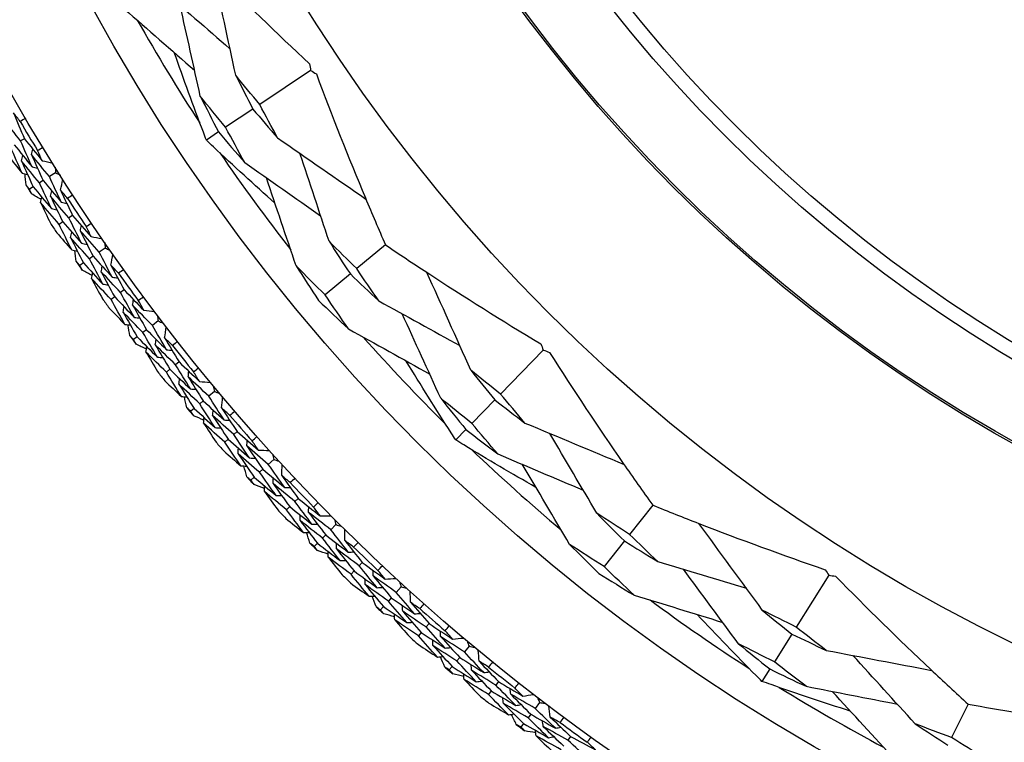
# Model space of a CAD drawing. Units: millimetres. Extents: x 32 to 1156, y 32 to 808.
# Drawn here: x 762 to 776, y 739 to 749 of the extents above; entities that cross this region are included whole.
import ezdxf

# ---------------------------------------------------------------- set-up
doc = ezdxf.new("R2010")
doc.units = ezdxf.units.MM
doc.header["$LTSCALE"] = 4
for name, color, linetype, lineweight, true_color in [('Dimension (ISO)', 7, 'Continuous', 18, 0x00003f), ('Visible (ISO)', 7, 'Continuous', 25, 0x00003f), ('Visible Narrow (ISO)', 7, 'Continuous', 25, 0x00003f)]:
    doc.layers.add(name, color=color, linetype=linetype, lineweight=lineweight, true_color=true_color)
doc.styles.add('Samuel Heath (ISO)', font='tahoma.ttf')
doc.dimstyles.new('Samuel Heath (ISO)', dxfattribs={"dimscale": 4, "dimtxt": 3, "dimasz": 2.5, "dimexe": 1, "dimexo": 1.5, "dimgap": 0.762, "dimtad": 0, "dimtih": 1, "dimtoh": 1, "dimrnd": 1e-08, "dimzin": 0, "dimdsep": 46, "dimtxsty": 'Samuel Heath (ISO)', "dimcen": 0.09, "dimdle": 10, "dimclrd": 256, "dimclre": 256, "dimclrt": 256, "dimazin": 0, "dimtfac": 1, "dimtmove": 0, "dimatfit": 3, "dimfxl": 0, "dimtolj": 1, "dimtzin": 0, "dimlwd": 15, "dimlwe": 15, "dimarcsym": 0})

# ---------------------------------------------------------------- blocks, each defined once
blk = doc.blocks.new('*D10')
at = {"layer": 'Defpoints', "color": 0, "transparency": 16777216}
for p in [(795.795, 788.258), (773.719, 736.405), (775.144, 735.798)]:
    blk.add_point(p, dxfattribs=at)
at = {"layer": 'Dimension (ISO)', "color": 176, "lineweight": 15, "true_color": 0x000080, "transparency": 16777216}
for p, q in [((793.303, 778.45), (779.061, 744.999)), ((763.908, 709.405), (775.144, 735.798)), ((753.908, 709.405), (763.908, 709.405))]:
    blk.add_line(p, q, dxfattribs=at)
at = {"layer": 'Dimension (ISO)', "color": 176, "true_color": 0x000080, "transparency": 16777216}
for points in [[(791.77, 779.103), (794.837, 777.798), (797.22, 787.651)], [(777.528, 745.652), (780.595, 744.346), (775.144, 735.798)]]:
    blk.add_solid(points, dxfattribs=at)
at = {"layer": 'Dimension (ISO)', "color": 176, "lineweight": 18, "true_color": 0x000080, "transparency": 16777216, "char_height": 12, "attachment_point": 2, "style": 'Samuel Heath (ISO)'}
for s, insert in [('\\A1; \\fTahoma|b0|i0;Ø56.36', (722.194, 726.129)), ('\\A1;[2 1/4]', (722.194, 706.357))]:
    blk.add_mtext(s, dxfattribs=dict(at, insert=insert))

msp = doc.modelspace()

# ---------------------------------------------------------------- linework, layer by layer
at = {"layer": 'Visible (ISO)'}
for p, q in [((765.969, 748.457), (765.266, 747.986)), ((765.171, 747.923), (764.794, 747.671)), ((762.013, 747.513), (761.96, 747.482)), ((764.697, 747.606), (764.528, 747.493)), ((762.442, 747.043), (762.357, 746.99)), ((762.133, 746.85), (762.081, 746.817)), ((762.271, 746.936), (762.219, 746.903)), ((762.679, 746.453), (762.627, 746.419)), ((762.543, 746.364), (762.492, 746.33)), ((763.128, 746.003), (763.046, 745.946)), ((767.003, 746.047), (766.607, 745.718)), ((762.963, 745.889), (762.912, 745.853)), ((762.829, 745.796), (762.778, 745.761)), ((766.518, 745.644), (766.171, 745.355)), ((763.26, 745.329), (763.21, 745.292)), ((763.392, 745.425), (763.342, 745.388)), ((763.861, 744.995), (763.781, 744.934)), ((763.571, 744.774), (763.522, 744.737)), ((763.701, 744.873), (763.651, 744.835)), ((769.185, 744.593), (768.594, 743.986)), ((764.15, 744.429), (764.102, 744.39)), ((764.023, 744.327), (763.975, 744.289)), ((764.638, 744.02), (764.561, 743.956)), ((764.483, 743.891), (764.436, 743.852)), ((768.515, 743.905), (768.198, 743.58)), ((764.358, 743.787), (764.311, 743.748)), ((764.953, 743.468), (764.906, 743.427)), ((768.116, 743.496), (767.975, 743.351)), ((764.83, 743.361), (764.783, 743.32)), ((765.458, 743.082), (765.384, 743.014)), ((765.309, 742.946), (765.264, 742.904)), ((765.189, 742.836), (765.144, 742.795)), ((765.797, 742.544), (765.752, 742.501)), ((770.697, 742.451), (770.378, 742.046)), ((765.679, 742.431), (765.635, 742.388)), ((766.319, 742.181), (766.248, 742.11)), ((766.177, 742.039), (766.133, 741.995)), ((766.062, 741.924), (766.018, 741.88)), ((770.306, 741.956), (770.027, 741.601)), ((766.682, 741.659), (766.639, 741.614)), ((766.57, 741.541), (766.527, 741.496)), ((773.133, 741.482), (772.681, 740.766)), ((767.22, 741.32), (767.152, 741.245)), ((767.084, 741.171), (767.043, 741.125)), ((766.975, 741.051), (766.933, 741.005)), ((767.606, 740.814), (767.565, 740.767)), ((767.499, 740.692), (767.458, 740.645)), ((772.621, 740.67), (772.379, 740.286)), ((768.159, 740.5), (768.094, 740.422)), ((768.03, 740.345), (767.99, 740.298)), ((767.925, 740.22), (767.886, 740.173)), ((772.316, 740.187), (772.208, 740.015)), ((768.567, 740.012), (768.528, 739.963)), ((768.465, 739.885), (768.427, 739.836)), ((769.133, 739.723), (769.072, 739.643)), ((775.057, 739.701), (774.829, 739.239)), ((769.011, 739.562), (768.974, 739.513)), ((768.913, 739.433), (768.875, 739.384)), ((769.563, 739.254), (769.526, 739.203))]:
    msp.add_line(p, q, dxfattribs=at)
for radius in [27.736, 26.177, 23.627, 21.179]:
    msp.add_circle((785.958, 761.82), radius, dxfattribs=at)
for radius, start, end in [(25.722, 209.5108, 213.2135), (27.823, 210.3765, 211.3378), (25.722, 214.3142, 218.0169), (28.209, 211.9952, 212.2905), (27.823, 212.948, 213.9092), (28.209, 213.2655, 213.5916), (28.209, 214.5666, 214.862), (27.823, 215.5194, 216.4806), (28.209, 215.8369, 216.1631), (28.209, 217.138, 217.4334), (25.722, 221.5108, 225.2135), (27.823, 218.0908, 219.052), (28.209, 218.4084, 218.7345), (28.209, 219.7095, 220.0048), (27.823, 220.6622, 221.6235), (28.209, 220.9798, 221.3059), (25.722, 226.3142, 230.0169), (28.209, 222.2809, 222.5762), (27.823, 223.2337, 224.1949), (28.209, 223.5512, 223.8774), (28.209, 224.8523, 225.1477), (27.823, 225.8051, 226.7663), (28.209, 226.1226, 226.4488), (25.722, 233.5108, 237.2135), (28.209, 227.4238, 227.7191), (27.823, 228.3765, 229.3378), (28.209, 228.6941, 229.0202), (28.209, 229.9952, 230.2905), (27.823, 230.948, 231.9092), (25.722, 238.3142, 242.0169), (28.209, 231.2655, 231.5916), (28.209, 232.5666, 232.862), (27.823, 233.5194, 234.4806)]:
    msp.add_arc((785.958, 761.82), radius, start, end, dxfattribs=at)
for points, knots in [([(764.138, 750.333), (764.296, 750.169), (764.456, 750.005), (765.053, 749.404), (765.499, 748.972), (765.954, 748.548)], [0.1292406, 0.1292406, 0.1292406, 0.1292406, 0.2003342, 0.2003342, 0.3923605, 0.3923605, 0.3923605, 0.3923605]), ([(764.528, 747.493), (764.514, 747.529), (764.5, 747.566), (764.348, 747.966), (764.214, 748.334), (764.084, 748.703)], [0.1947929, 0.1947929, 0.1947929, 0.1947929, 0.2066941, 0.2066941, 0.3265598, 0.3265598, 0.3265598, 0.3265598]), ([(766.048, 748.408), (766.264, 747.831), (766.489, 747.259), (766.817, 746.478), (766.909, 746.262), (767.003, 746.047)], [0, 0, 0, 0, 0.1899225, 0.1899225, 0.2628679, 0.2628679, 0.2628679, 0.2628679]), ([(765.476, 746.621), (765.189, 746.878), (764.905, 747.138), (764.592, 747.432), (764.56, 747.463), (764.528, 747.493)], [0.0798434, 0.0798434, 0.0798434, 0.0798434, 0.1979896, 0.1979896, 0.2115611, 0.2115611, 0.2115611, 0.2115611]), ([(767.003, 746.047), (767.192, 745.919), (767.382, 745.793), (768.091, 745.328), (768.617, 744.999), (769.151, 744.679)], [0.1292406, 0.1292406, 0.1292406, 0.1292406, 0.2003342, 0.2003342, 0.3923605, 0.3923605, 0.3923605, 0.3923605]), ([(769.271, 744.561), (769.603, 744.042), (769.942, 743.53), (770.425, 742.833), (770.56, 742.642), (770.697, 742.451)], [0, 0, 0, 0, 0.1899225, 0.1899225, 0.2628679, 0.2628679, 0.2628679, 0.2628679]), ([(767.975, 743.351), (767.954, 743.383), (767.933, 743.416), (767.7, 743.776), (767.493, 744.107), (767.29, 744.442)], [0.1947929, 0.1947929, 0.1947929, 0.1947929, 0.2066941, 0.2066941, 0.3265598, 0.3265598, 0.3265598, 0.3265598]), ([(769.084, 742.695), (768.749, 742.886), (768.417, 743.082), (768.05, 743.305), (768.013, 743.328), (767.975, 743.351)], [0.0798434, 0.0798434, 0.0798434, 0.0798434, 0.1979896, 0.1979896, 0.2115611, 0.2115611, 0.2115611, 0.2115611]), ([(770.697, 742.451), (770.908, 742.365), (771.121, 742.281), (771.91, 741.974), (772.493, 741.762), (773.082, 741.559)], [0.1292406, 0.1292406, 0.1292406, 0.1292406, 0.2003342, 0.2003342, 0.3923605, 0.3923605, 0.3923605, 0.3923605]), ([(773.224, 741.469), (773.656, 741.03), (774.095, 740.599), (774.712, 740.019), (774.884, 739.859), (775.057, 739.701)], [0, 0, 0, 0, 0.1899225, 0.1899225, 0.2628679, 0.2628679, 0.2628679, 0.2628679]), ([(772.208, 740.015), (772.181, 740.043), (772.153, 740.07), (771.851, 740.374), (771.579, 740.655), (771.311, 740.94)], [0.1947929, 0.1947929, 0.1947929, 0.1947929, 0.2066941, 0.2066941, 0.3265598, 0.3265598, 0.3265598, 0.3265598]), ([(773.429, 739.604), (773.062, 739.722), (772.696, 739.844), (772.291, 739.986), (772.25, 740.001), (772.208, 740.015)], [0.0798434, 0.0798434, 0.0798434, 0.0798434, 0.1979896, 0.1979896, 0.2115611, 0.2115611, 0.2115611, 0.2115611]), ([(775.057, 739.701), (775.282, 739.661), (775.507, 739.623), (776.343, 739.487), (776.958, 739.4), (777.576, 739.325)], [0.1292406, 0.1292406, 0.1292406, 0.1292406, 0.2003342, 0.2003342, 0.3923605, 0.3923605, 0.3923605, 0.3923605])]:
    msp.add_open_spline(points, degree=3, knots=knots, dxfattribs=at)
for points in [[(764.933, 748.392), (764.829, 748.875), (764.723, 749.361), (764.618, 749.842)], [(763.886, 749.594), (764.208, 749.316), (764.533, 749.035), (764.854, 748.757)], [(763.397, 749.303), (763.719, 749.022), (764.043, 748.739), (764.365, 748.458)], [(764.444, 748.1), (764.352, 748.517), (764.259, 748.936), (764.166, 749.352)], [(765.954, 748.548), (765.959, 748.517), (765.964, 748.487), (765.969, 748.457)], [(765.969, 748.457), (765.996, 748.441), (766.022, 748.424), (766.048, 748.408)], [(765.266, 747.986), (765.153, 748.12), (765.042, 748.256), (764.933, 748.392)], [(764.933, 748.392), (765.011, 748.235), (765.09, 748.079), (765.171, 747.923)], [(764.794, 747.671), (764.676, 747.813), (764.559, 747.956), (764.444, 748.1)], [(764.444, 748.1), (764.526, 747.935), (764.611, 747.77), (764.697, 747.606)], [(765.171, 747.923), (765.284, 747.789), (765.398, 747.656), (765.513, 747.524)], [(765.513, 747.524), (765.429, 747.677), (765.347, 747.831), (765.266, 747.986)], [(761.96, 747.482), (761.879, 747.584), (761.799, 747.687), (761.719, 747.791)], [(761.955, 747.75), (761.923, 747.791), (761.892, 747.831), (761.861, 747.872)], [(761.861, 747.872), (761.911, 747.752), (761.961, 747.633), (762.013, 747.513)], [(762.03, 747.794), (762.005, 747.779), (761.98, 747.765), (761.955, 747.75)], [(765.057, 747.183), (764.968, 747.345), (764.88, 747.508), (764.794, 747.671)], [(762.013, 747.513), (762.094, 747.411), (762.175, 747.31), (762.257, 747.209)], [(764.697, 747.606), (764.815, 747.464), (764.935, 747.323), (765.057, 747.183)], [(765.513, 747.524), (765.919, 747.243), (766.329, 746.959), (766.733, 746.679)], [(761.98, 747.037), (761.926, 747.157), (761.873, 747.277), (761.82, 747.398)], [(761.873, 747.43), (761.954, 747.327), (762.036, 747.225), (762.119, 747.123)], [(762.119, 747.123), (762.065, 747.242), (762.012, 747.362), (761.96, 747.482)], [(762.11, 747.293), (762.116, 747.318), (762.123, 747.343), (762.129, 747.368)], [(762.194, 747.35), (762.219, 747.365), (762.244, 747.38), (762.268, 747.395)], [(762.257, 747.209), (762.236, 747.256), (762.215, 747.303), (762.194, 747.35)], [(761.784, 747.283), (761.849, 747.2), (761.914, 747.118), (761.98, 747.037)], [(761.971, 747.209), (761.977, 747.234), (761.983, 747.259), (761.989, 747.283)], [(762.357, 746.99), (762.274, 747.09), (762.191, 747.191), (762.11, 747.293)], [(762.11, 747.293), (762.163, 747.174), (762.217, 747.055), (762.271, 746.936)], [(766.224, 746.097), (766.09, 746.501), (765.955, 746.908), (765.82, 747.311)], [(762.219, 746.903), (762.135, 747.005), (762.053, 747.106), (761.971, 747.209)], [(761.971, 747.209), (762.024, 747.089), (762.078, 746.969), (762.133, 746.85)], [(762.119, 747.123), (762.144, 747.117), (762.169, 747.112), (762.194, 747.106)], [(762.257, 747.209), (762.306, 747.198), (762.354, 747.187), (762.403, 747.176)], [(762.439, 747.119), (762.44, 747.094), (762.441, 747.069), (762.442, 747.043)], [(765.057, 747.183), (765.407, 746.939), (765.758, 746.693), (766.107, 746.448)], [(761.98, 747.037), (762.005, 747.031), (762.03, 747.026), (762.055, 747.02)], [(762.035, 746.874), (762.03, 746.925), (762.025, 746.976), (762.021, 747.028)], [(762.522, 746.636), (762.466, 746.754), (762.411, 746.872), (762.357, 746.99)], [(762.442, 747.043), (762.464, 747.032), (762.486, 747.02), (762.509, 747.008)], [(762.511, 746.805), (762.522, 746.854), (762.533, 746.902), (762.545, 746.951)], [(765.768, 745.756), (765.631, 746.161), (765.494, 746.569), (765.357, 746.973)], [(762.081, 746.817), (762.066, 746.836), (762.05, 746.855), (762.035, 746.874)], [(762.112, 746.75), (762.102, 746.773), (762.091, 746.795), (762.081, 746.817)], [(762.133, 746.85), (762.217, 746.748), (762.301, 746.647), (762.386, 746.547)], [(762.386, 746.547), (762.33, 746.666), (762.274, 746.784), (762.219, 746.903)], [(762.271, 746.936), (762.354, 746.836), (762.438, 746.736), (762.522, 746.636)], [(762.61, 746.687), (762.577, 746.727), (762.544, 746.766), (762.511, 746.805)], [(762.511, 746.805), (762.566, 746.687), (762.622, 746.57), (762.679, 746.453)], [(762.245, 746.671), (762.201, 746.697), (762.156, 746.724), (762.112, 746.75)], [(762.236, 746.631), (762.241, 746.656), (762.247, 746.681), (762.253, 746.706)], [(762.373, 746.718), (762.379, 746.743), (762.385, 746.768), (762.39, 746.793)], [(762.627, 746.419), (762.542, 746.518), (762.457, 746.618), (762.373, 746.718)], [(762.373, 746.718), (762.429, 746.599), (762.486, 746.481), (762.543, 746.364)], [(762.683, 746.735), (762.659, 746.719), (762.634, 746.703), (762.61, 746.687)], [(762.492, 746.33), (762.406, 746.429), (762.32, 746.53), (762.236, 746.631)], [(762.236, 746.631), (762.28, 746.536), (762.326, 746.441), (762.372, 746.347)], [(762.386, 746.547), (762.411, 746.542), (762.437, 746.537), (762.462, 746.532)], [(762.522, 746.636), (762.548, 746.631), (762.573, 746.626), (762.598, 746.621)], [(762.802, 746.068), (762.743, 746.185), (762.685, 746.302), (762.627, 746.419)], [(762.679, 746.453), (762.764, 746.355), (762.85, 746.257), (762.936, 746.16)], [(762.668, 745.976), (762.608, 746.094), (762.549, 746.211), (762.492, 746.33)], [(762.543, 746.364), (762.629, 746.265), (762.715, 746.166), (762.802, 746.068)], [(762.786, 746.238), (762.791, 746.263), (762.796, 746.288), (762.801, 746.313)], [(762.867, 746.298), (762.891, 746.314), (762.915, 746.331), (762.939, 746.347)], [(762.936, 746.16), (762.913, 746.206), (762.89, 746.252), (762.867, 746.298)], [(762.46, 746.213), (762.529, 746.133), (762.598, 746.055), (762.668, 745.976)], [(762.65, 746.147), (762.655, 746.172), (762.661, 746.198), (762.666, 746.223)], [(762.912, 745.853), (762.824, 745.951), (762.737, 746.049), (762.65, 746.147)], [(762.65, 746.147), (762.709, 746.03), (762.769, 745.913), (762.829, 745.796)], [(763.046, 745.946), (762.958, 746.043), (762.872, 746.14), (762.786, 746.238)], [(762.786, 746.238), (762.844, 746.121), (762.903, 746.005), (762.963, 745.889)], [(762.936, 746.16), (762.985, 746.152), (763.035, 746.143), (763.084, 746.134)], [(762.802, 746.068), (762.827, 746.064), (762.853, 746.059), (762.878, 746.055)], [(763.122, 746.079), (763.124, 746.054), (763.126, 746.028), (763.128, 746.003)], [(763.128, 746.003), (763.151, 745.992), (763.174, 745.982), (763.197, 745.971)], [(766.607, 745.718), (766.478, 745.843), (766.35, 745.969), (766.224, 746.097)], [(766.224, 746.097), (766.32, 745.945), (766.418, 745.794), (766.518, 745.644)], [(762.668, 745.976), (762.693, 745.971), (762.718, 745.967), (762.744, 745.962)], [(762.729, 745.815), (762.722, 745.866), (762.715, 745.918), (762.709, 745.969)], [(763.095, 745.505), (763.033, 745.621), (762.972, 745.737), (762.912, 745.853)], [(762.963, 745.889), (763.05, 745.792), (763.138, 745.696), (763.227, 745.6)], [(763.227, 745.6), (763.166, 745.715), (763.105, 745.83), (763.046, 745.946)], [(763.208, 745.768), (763.217, 745.817), (763.226, 745.867), (763.235, 745.916)], [(762.778, 745.761), (762.762, 745.779), (762.746, 745.797), (762.729, 745.815)], [(762.812, 745.696), (762.801, 745.717), (762.789, 745.739), (762.778, 745.761)], [(762.829, 745.796), (762.917, 745.698), (763.006, 745.601), (763.095, 745.505)], [(763.074, 745.675), (763.079, 745.7), (763.084, 745.725), (763.088, 745.751)], [(763.312, 745.655), (763.277, 745.693), (763.243, 745.73), (763.208, 745.768)], [(763.208, 745.768), (763.268, 745.653), (763.33, 745.539), (763.392, 745.425)], [(766.171, 745.355), (766.035, 745.487), (765.901, 745.621), (765.768, 745.756)], [(765.768, 745.756), (765.87, 745.596), (765.974, 745.437), (766.079, 745.279)], [(766.911, 745.272), (766.808, 745.42), (766.707, 745.568), (766.607, 745.718)], [(762.948, 745.622), (762.903, 745.647), (762.857, 745.671), (762.812, 745.696)], [(762.941, 745.582), (762.946, 745.607), (762.95, 745.632), (762.955, 745.657)], [(763.21, 745.292), (763.12, 745.388), (763.03, 745.485), (762.941, 745.582)], [(762.941, 745.582), (762.99, 745.489), (763.04, 745.396), (763.09, 745.304)], [(763.342, 745.388), (763.252, 745.483), (763.163, 745.579), (763.074, 745.675)], [(763.074, 745.675), (763.136, 745.559), (763.197, 745.444), (763.26, 745.329)], [(763.227, 745.6), (763.253, 745.596), (763.278, 745.592), (763.303, 745.588)], [(763.384, 745.706), (763.36, 745.689), (763.336, 745.672), (763.312, 745.655)], [(766.518, 745.644), (766.648, 745.518), (766.779, 745.394), (766.911, 745.272)], [(768.184, 744.314), (767.982, 744.765), (767.777, 745.218), (767.575, 745.667)], [(763.095, 745.505), (763.121, 745.501), (763.146, 745.497), (763.171, 745.493)], [(763.26, 745.329), (763.35, 745.234), (763.441, 745.139), (763.532, 745.045)], [(763.532, 745.045), (763.468, 745.159), (763.404, 745.273), (763.342, 745.388)], [(763.392, 745.425), (763.481, 745.33), (763.571, 745.236), (763.662, 745.143)], [(763.587, 745.278), (763.61, 745.295), (763.633, 745.312), (763.657, 745.33)], [(766.492, 744.886), (766.383, 745.041), (766.276, 745.198), (766.171, 745.355)], [(763.184, 745.174), (763.256, 745.098), (763.329, 745.022), (763.402, 744.947)], [(763.402, 744.947), (763.337, 745.062), (763.273, 745.177), (763.21, 745.292)], [(763.377, 745.117), (763.381, 745.143), (763.385, 745.168), (763.389, 745.193)], [(763.508, 745.214), (763.512, 745.239), (763.516, 745.264), (763.52, 745.29)], [(763.781, 744.934), (763.689, 745.027), (763.598, 745.12), (763.508, 745.214)], [(763.508, 745.214), (763.572, 745.1), (763.636, 744.986), (763.701, 744.873)], [(763.662, 745.143), (763.637, 745.188), (763.612, 745.233), (763.587, 745.278)], [(766.079, 745.279), (766.216, 745.146), (766.353, 745.015), (766.492, 744.886)], [(766.911, 745.272), (767.284, 745.067), (767.659, 744.86), (768.031, 744.655)], [(763.651, 744.835), (763.559, 744.929), (763.468, 745.023), (763.377, 745.117)], [(763.377, 745.117), (763.441, 745.003), (763.506, 744.888), (763.571, 744.774)], [(763.532, 745.045), (763.557, 745.042), (763.583, 745.038), (763.608, 745.035)], [(763.662, 745.143), (763.711, 745.137), (763.761, 745.13), (763.811, 745.124)], [(763.851, 745.07), (763.854, 745.045), (763.858, 745.02), (763.861, 744.995)], [(767.767, 743.927), (767.59, 744.316), (767.412, 744.706), (767.235, 745.094)], [(763.402, 744.947), (763.428, 744.944), (763.453, 744.94), (763.478, 744.937)], [(763.471, 744.789), (763.461, 744.84), (763.452, 744.891), (763.443, 744.942)], [(763.978, 744.597), (763.911, 744.709), (763.846, 744.821), (763.781, 744.934)], [(763.861, 744.995), (763.884, 744.985), (763.907, 744.975), (763.931, 744.966)], [(763.951, 744.764), (763.958, 744.813), (763.965, 744.863), (763.972, 744.912)], [(763.522, 744.737), (763.505, 744.754), (763.488, 744.772), (763.471, 744.789)], [(763.571, 744.774), (763.664, 744.681), (763.757, 744.588), (763.85, 744.496)], [(763.85, 744.496), (763.783, 744.609), (763.717, 744.722), (763.651, 744.835)], [(763.701, 744.873), (763.793, 744.78), (763.885, 744.688), (763.978, 744.597)], [(764.06, 744.655), (764.024, 744.691), (763.987, 744.727), (763.951, 744.764)], [(763.951, 744.764), (764.017, 744.652), (764.083, 744.54), (764.15, 744.429)], [(766.492, 744.886), (766.866, 744.678), (767.242, 744.469), (767.615, 744.261)], [(763.559, 744.673), (763.546, 744.695), (763.534, 744.716), (763.522, 744.737)], [(763.698, 744.606), (763.652, 744.629), (763.605, 744.651), (763.559, 744.673)], [(763.693, 744.565), (763.696, 744.591), (763.7, 744.616), (763.703, 744.642)], [(763.822, 744.664), (763.825, 744.69), (763.829, 744.715), (763.832, 744.741)], [(764.102, 744.39), (764.008, 744.481), (763.915, 744.572), (763.822, 744.664)], [(763.822, 744.664), (763.888, 744.552), (763.955, 744.439), (764.023, 744.327)], [(764.129, 744.709), (764.106, 744.691), (764.083, 744.673), (764.06, 744.655)], [(769.151, 744.679), (769.162, 744.65), (769.173, 744.621), (769.185, 744.593)], [(763.975, 744.289), (763.88, 744.38), (763.786, 744.472), (763.693, 744.565)], [(763.693, 744.565), (763.746, 744.475), (763.8, 744.385), (763.854, 744.295)], [(763.85, 744.496), (763.876, 744.493), (763.901, 744.49), (763.927, 744.487)], [(763.978, 744.597), (764.003, 744.594), (764.029, 744.591), (764.054, 744.588)], [(769.185, 744.593), (769.213, 744.583), (769.242, 744.572), (769.271, 744.561)], [(764.307, 744.056), (764.238, 744.167), (764.169, 744.278), (764.102, 744.39)], [(764.15, 744.429), (764.244, 744.338), (764.338, 744.249), (764.432, 744.16)], [(764.182, 743.952), (764.112, 744.064), (764.043, 744.176), (763.975, 744.289)], [(764.023, 744.327), (764.117, 744.236), (764.212, 744.146), (764.307, 744.056)], [(764.276, 744.223), (764.279, 744.249), (764.282, 744.274), (764.285, 744.3)], [(764.561, 743.956), (764.465, 744.044), (764.37, 744.133), (764.276, 744.223)], [(764.276, 744.223), (764.344, 744.112), (764.413, 744.002), (764.483, 743.891)], [(764.351, 744.291), (764.374, 744.309), (764.397, 744.327), (764.419, 744.346)], [(764.432, 744.16), (764.405, 744.203), (764.378, 744.247), (764.351, 744.291)], [(768.594, 743.986), (768.456, 744.094), (768.32, 744.203), (768.184, 744.314)], [(768.184, 744.314), (768.293, 744.176), (768.403, 744.04), (768.515, 743.905)], [(763.954, 744.169), (764.029, 744.096), (764.105, 744.024), (764.182, 743.952)], [(764.149, 744.121), (764.152, 744.147), (764.155, 744.172), (764.158, 744.198)], [(764.436, 743.852), (764.34, 743.941), (764.244, 744.031), (764.149, 744.121)], [(764.149, 744.121), (764.218, 744.009), (764.288, 743.898), (764.358, 743.787)], [(764.432, 744.16), (764.482, 744.155), (764.532, 744.151), (764.582, 744.147)], [(764.625, 744.095), (764.629, 744.07), (764.634, 744.045), (764.638, 744.02)], [(764.182, 743.952), (764.207, 743.95), (764.233, 743.948), (764.258, 743.945)], [(764.257, 743.797), (764.246, 743.848), (764.234, 743.898), (764.223, 743.948)], [(764.307, 744.056), (764.333, 744.054), (764.358, 744.051), (764.384, 744.049)], [(764.773, 743.628), (764.701, 743.737), (764.631, 743.846), (764.561, 743.956)], [(764.638, 744.02), (764.662, 744.012), (764.685, 744.003), (764.709, 743.994)], [(768.932, 743.585), (768.818, 743.718), (768.705, 743.852), (768.594, 743.986)], [(764.65, 743.521), (764.578, 743.631), (764.506, 743.741), (764.436, 743.852)], [(764.483, 743.891), (764.579, 743.803), (764.676, 743.715), (764.773, 743.628)], [(764.738, 743.793), (764.743, 743.843), (764.748, 743.893), (764.752, 743.943)], [(768.198, 743.58), (768.053, 743.694), (767.909, 743.81), (767.767, 743.927)], [(767.767, 743.927), (767.882, 743.782), (767.998, 743.639), (768.116, 743.496)], [(768.515, 743.905), (768.653, 743.797), (768.792, 743.69), (768.932, 743.585)], [(764.311, 743.748), (764.293, 743.764), (764.275, 743.781), (764.257, 743.797)], [(764.351, 743.686), (764.337, 743.706), (764.324, 743.727), (764.311, 743.748)], [(764.493, 743.625), (764.445, 743.645), (764.398, 743.665), (764.351, 743.686)], [(764.358, 743.787), (764.455, 743.698), (764.552, 743.609), (764.65, 743.521)], [(764.614, 743.689), (764.616, 743.714), (764.619, 743.74), (764.621, 743.765)], [(764.906, 743.427), (764.808, 743.513), (764.711, 743.601), (764.614, 743.689)], [(764.614, 743.689), (764.685, 743.579), (764.757, 743.469), (764.83, 743.361)], [(764.853, 743.69), (764.814, 743.725), (764.776, 743.759), (764.738, 743.793)], [(764.738, 743.793), (764.809, 743.684), (764.88, 743.576), (764.953, 743.468)], [(764.919, 743.747), (764.897, 743.728), (764.875, 743.709), (764.853, 743.69)], [(764.489, 743.584), (764.492, 743.609), (764.494, 743.635), (764.496, 743.66)], [(764.783, 743.32), (764.685, 743.407), (764.587, 743.495), (764.489, 743.584)], [(764.489, 743.584), (764.546, 743.496), (764.604, 743.408), (764.662, 743.321)], [(764.773, 743.628), (764.798, 743.626), (764.824, 743.625), (764.85, 743.623)], [(768.557, 743.158), (768.436, 743.297), (768.316, 743.438), (768.198, 743.58)], [(768.932, 743.585), (769.388, 743.395), (769.847, 743.203), (770.301, 743.012)], [(764.65, 743.521), (764.675, 743.52), (764.701, 743.518), (764.727, 743.516)], [(765.126, 743.102), (765.052, 743.21), (764.978, 743.318), (764.906, 743.427)], [(764.953, 743.468), (765.05, 743.382), (765.148, 743.296), (765.246, 743.212)], [(768.116, 743.496), (768.262, 743.382), (768.409, 743.269), (768.557, 743.158)], [(769.924, 742.338), (769.709, 742.705), (769.492, 743.075), (769.277, 743.442)], [(765.005, 742.993), (764.931, 743.102), (764.856, 743.21), (764.783, 743.32)], [(764.83, 743.361), (764.928, 743.274), (765.027, 743.188), (765.126, 743.102)], [(765.087, 743.268), (765.089, 743.294), (765.091, 743.319), (765.093, 743.345)], [(765.384, 743.014), (765.284, 743.098), (765.185, 743.183), (765.087, 743.268)], [(765.087, 743.268), (765.16, 743.16), (765.235, 743.053), (765.309, 742.946)], [(765.16, 743.339), (765.181, 743.358), (765.203, 743.378), (765.225, 743.397)], [(765.246, 743.212), (765.217, 743.254), (765.188, 743.296), (765.16, 743.339)], [(764.768, 743.2), (764.847, 743.13), (764.926, 743.062), (765.005, 742.993)], [(764.965, 743.16), (764.967, 743.186), (764.968, 743.212), (764.97, 743.237)], [(765.264, 742.904), (765.164, 742.989), (765.064, 743.074), (764.965, 743.16)], [(764.965, 743.16), (765.039, 743.052), (765.114, 742.944), (765.189, 742.836)], [(765.246, 743.212), (765.296, 743.21), (765.346, 743.208), (765.396, 743.206)], [(765.442, 743.156), (765.447, 743.131), (765.453, 743.106), (765.458, 743.082)], [(768.557, 743.158), (768.95, 742.991), (769.345, 742.824), (769.737, 742.657)], [(765.005, 742.993), (765.031, 742.992), (765.057, 742.991), (765.082, 742.99)], [(765.088, 742.842), (765.074, 742.892), (765.06, 742.941), (765.047, 742.991)], [(765.126, 743.102), (765.152, 743.101), (765.177, 743.1), (765.203, 743.099)], [(765.61, 742.696), (765.534, 742.801), (765.458, 742.907), (765.384, 743.014)], [(765.458, 743.082), (765.482, 743.074), (765.506, 743.067), (765.53, 743.059)], [(765.569, 742.86), (765.571, 742.909), (765.573, 742.959), (765.576, 743.009)], [(769.549, 741.909), (769.331, 742.277), (769.112, 742.647), (768.894, 743.015)], [(765.492, 742.584), (765.415, 742.69), (765.339, 742.797), (765.264, 742.904)], [(765.309, 742.946), (765.409, 742.862), (765.509, 742.778), (765.61, 742.696)], [(765.687, 742.762), (765.648, 742.794), (765.608, 742.827), (765.569, 742.86)], [(765.569, 742.86), (765.644, 742.754), (765.72, 742.649), (765.797, 742.544)], [(765.144, 742.795), (765.125, 742.81), (765.106, 742.826), (765.088, 742.842)], [(765.186, 742.735), (765.172, 742.755), (765.158, 742.775), (765.144, 742.795)], [(765.331, 742.68), (765.283, 742.698), (765.234, 742.716), (765.186, 742.735)], [(765.189, 742.836), (765.29, 742.751), (765.391, 742.667), (765.492, 742.584)], [(765.449, 742.749), (765.45, 742.775), (765.451, 742.801), (765.452, 742.826)], [(765.752, 742.501), (765.65, 742.583), (765.549, 742.666), (765.449, 742.749)], [(765.449, 742.749), (765.525, 742.643), (765.602, 742.537), (765.679, 742.431)], [(765.751, 742.821), (765.73, 742.801), (765.709, 742.781), (765.687, 742.762)], [(765.329, 742.639), (765.33, 742.665), (765.331, 742.69), (765.333, 742.716)], [(765.635, 742.388), (765.532, 742.471), (765.43, 742.555), (765.329, 742.639)], [(765.329, 742.639), (765.39, 742.554), (765.452, 742.469), (765.514, 742.384)], [(765.492, 742.584), (765.518, 742.583), (765.543, 742.583), (765.569, 742.582)], [(765.61, 742.696), (765.636, 742.695), (765.662, 742.695), (765.687, 742.694)], [(765.987, 742.187), (765.908, 742.291), (765.83, 742.396), (765.752, 742.501)], [(765.797, 742.544), (765.898, 742.462), (766, 742.381), (766.102, 742.301)], [(766.01, 742.424), (766.031, 742.445), (766.051, 742.465), (766.072, 742.485)], [(765.871, 742.072), (765.792, 742.177), (765.713, 742.283), (765.635, 742.388)], [(765.679, 742.431), (765.781, 742.349), (765.884, 742.267), (765.987, 742.187)], [(765.823, 742.237), (765.824, 742.263), (765.824, 742.289), (765.825, 742.314)], [(765.94, 742.35), (765.941, 742.376), (765.942, 742.402), (765.942, 742.427)], [(766.248, 742.11), (766.145, 742.189), (766.043, 742.269), (765.94, 742.35)], [(765.94, 742.35), (766.019, 742.246), (766.097, 742.142), (766.177, 742.039)], [(766.102, 742.301), (766.071, 742.342), (766.04, 742.383), (766.01, 742.424)], [(770.378, 742.046), (770.226, 742.142), (770.074, 742.239), (769.924, 742.338)], [(769.924, 742.338), (770.05, 742.209), (770.177, 742.082), (770.306, 741.956)], [(765.625, 742.268), (765.706, 742.202), (765.789, 742.137), (765.871, 742.072)], [(766.133, 741.995), (766.029, 742.075), (765.926, 742.156), (765.823, 742.237)], [(765.823, 742.237), (765.902, 742.132), (765.982, 742.028), (766.062, 741.924)], [(765.987, 742.187), (766.012, 742.187), (766.038, 742.187), (766.064, 742.187)], [(766.102, 742.301), (766.152, 742.302), (766.202, 742.302), (766.252, 742.302)], [(766.3, 742.254), (766.306, 742.23), (766.313, 742.205), (766.319, 742.181)], [(766.319, 742.181), (766.344, 742.174), (766.368, 742.168), (766.392, 742.161)], [(772.212, 741.001), (771.921, 741.4), (771.626, 741.801), (771.335, 742.197)], [(765.871, 742.072), (765.897, 742.072), (765.922, 742.072), (765.948, 742.072)], [(765.96, 741.925), (765.944, 741.974), (765.928, 742.023), (765.913, 742.072)], [(766.177, 742.039), (766.28, 741.959), (766.384, 741.88), (766.489, 741.802)], [(766.489, 741.802), (766.408, 741.904), (766.328, 742.007), (766.248, 742.11)], [(766.44, 741.964), (766.44, 742.014), (766.44, 742.064), (766.44, 742.114)], [(770.767, 741.673), (770.636, 741.796), (770.506, 741.921), (770.378, 742.046)], [(766.018, 741.88), (765.999, 741.895), (765.98, 741.91), (765.96, 741.925)], [(766.062, 741.924), (766.166, 741.843), (766.271, 741.764), (766.376, 741.685)], [(766.376, 741.685), (766.294, 741.788), (766.213, 741.891), (766.133, 741.995)], [(766.325, 741.848), (766.325, 741.874), (766.325, 741.9), (766.325, 741.925)], [(766.563, 741.871), (766.522, 741.902), (766.481, 741.933), (766.44, 741.964)], [(766.44, 741.964), (766.52, 741.862), (766.601, 741.76), (766.682, 741.659)], [(766.624, 741.934), (766.603, 741.913), (766.583, 741.892), (766.563, 741.871)], [(770.027, 741.601), (769.866, 741.702), (769.707, 741.805), (769.549, 741.909)], [(769.549, 741.909), (769.682, 741.774), (769.817, 741.64), (769.953, 741.507)], [(770.306, 741.956), (770.459, 741.86), (770.613, 741.766), (770.767, 741.673)], [(766.063, 741.822), (766.048, 741.841), (766.033, 741.861), (766.018, 741.88)], [(766.21, 741.774), (766.161, 741.79), (766.112, 741.806), (766.063, 741.822)], [(766.21, 741.733), (766.21, 741.758), (766.21, 741.784), (766.21, 741.81)], [(766.639, 741.614), (766.534, 741.691), (766.429, 741.769), (766.325, 741.848)], [(766.325, 741.848), (766.406, 741.745), (766.487, 741.643), (766.57, 741.541)], [(766.489, 741.802), (766.514, 741.803), (766.54, 741.803), (766.566, 741.804)], [(766.527, 741.496), (766.421, 741.574), (766.315, 741.653), (766.21, 741.733)], [(766.21, 741.733), (766.275, 741.65), (766.34, 741.568), (766.406, 741.486)], [(766.376, 741.685), (766.401, 741.685), (766.427, 741.686), (766.453, 741.687)], [(766.682, 741.659), (766.787, 741.582), (766.892, 741.506), (766.998, 741.43)], [(770.767, 741.673), (771.175, 741.55), (771.585, 741.426), (771.992, 741.302)], [(766.777, 741.191), (766.693, 741.292), (766.61, 741.394), (766.527, 741.496)], [(766.57, 741.541), (766.675, 741.463), (766.781, 741.386), (766.888, 741.31)], [(766.888, 741.31), (766.804, 741.411), (766.721, 741.512), (766.639, 741.614)], [(766.834, 741.472), (766.834, 741.498), (766.833, 741.523), (766.833, 741.549)], [(766.9, 741.549), (766.92, 741.57), (766.94, 741.591), (766.96, 741.613)], [(766.998, 741.43), (766.965, 741.47), (766.933, 741.509), (766.9, 741.549)], [(769.953, 741.507), (770.114, 741.406), (770.276, 741.306), (770.439, 741.209)], [(770.439, 741.209), (770.3, 741.338), (770.162, 741.469), (770.027, 741.601)], [(771.884, 740.536), (771.63, 740.879), (771.375, 741.224), (771.121, 741.566)], [(773.082, 741.559), (773.099, 741.533), (773.116, 741.508), (773.133, 741.482)], [(766.522, 741.375), (766.607, 741.313), (766.692, 741.252), (766.777, 741.191)], [(766.722, 741.354), (766.722, 741.379), (766.721, 741.405), (766.72, 741.431)], [(767.152, 741.245), (767.046, 741.32), (766.94, 741.396), (766.834, 741.472)], [(766.834, 741.472), (766.917, 741.371), (767, 741.271), (767.084, 741.171)], [(766.998, 741.43), (767.048, 741.433), (767.098, 741.435), (767.148, 741.437)], [(767.197, 741.392), (767.205, 741.368), (767.213, 741.344), (767.22, 741.32)], [(773.133, 741.482), (773.163, 741.478), (773.194, 741.474), (773.224, 741.469)], [(767.043, 741.125), (766.935, 741.201), (766.828, 741.277), (766.722, 741.354)], [(766.722, 741.354), (766.805, 741.252), (766.89, 741.151), (766.975, 741.051)], [(766.888, 741.31), (766.913, 741.312), (766.939, 741.313), (766.965, 741.314)], [(767.406, 740.949), (767.321, 741.047), (767.236, 741.146), (767.152, 741.245)], [(767.22, 741.32), (767.245, 741.314), (767.269, 741.309), (767.294, 741.303)], [(767.35, 741.108), (767.348, 741.158), (767.346, 741.208), (767.344, 741.258)], [(766.777, 741.191), (766.803, 741.192), (766.829, 741.193), (766.854, 741.194)], [(766.873, 741.048), (766.855, 741.096), (766.837, 741.144), (766.819, 741.193)], [(767.299, 740.827), (767.213, 740.926), (767.127, 741.025), (767.043, 741.125)], [(767.084, 741.171), (767.191, 741.096), (767.299, 741.022), (767.406, 740.949)], [(767.477, 741.021), (767.435, 741.05), (767.392, 741.079), (767.35, 741.108)], [(767.35, 741.108), (767.435, 741.01), (767.52, 740.912), (767.606, 740.814)], [(767.535, 741.086), (767.516, 741.065), (767.497, 741.043), (767.477, 741.021)], [(770.439, 741.209), (770.847, 741.083), (771.258, 740.956), (771.666, 740.831)], [(766.933, 741.005), (766.913, 741.019), (766.893, 741.033), (766.873, 741.048)], [(766.98, 740.949), (766.964, 740.968), (766.949, 740.987), (766.933, 741.005)], [(766.975, 741.051), (767.082, 740.975), (767.19, 740.901), (767.299, 740.827)], [(767.13, 740.908), (767.08, 740.922), (767.03, 740.936), (766.98, 740.949)], [(767.241, 740.988), (767.24, 741.013), (767.239, 741.039), (767.238, 741.065)], [(767.565, 740.767), (767.457, 740.84), (767.348, 740.913), (767.241, 740.988)], [(767.241, 740.988), (767.326, 740.888), (767.412, 740.79), (767.499, 740.692)], [(767.406, 740.949), (767.432, 740.951), (767.458, 740.952), (767.483, 740.954)], [(772.681, 740.766), (772.524, 740.843), (772.368, 740.921), (772.212, 741.001)], [(772.212, 741.001), (772.347, 740.889), (772.483, 740.779), (772.621, 740.67)], [(767.131, 740.867), (767.13, 740.893), (767.129, 740.918), (767.128, 740.944)], [(767.458, 740.645), (767.349, 740.718), (767.24, 740.792), (767.131, 740.867)], [(767.131, 740.867), (767.2, 740.788), (767.269, 740.708), (767.338, 740.63)], [(767.299, 740.827), (767.324, 740.828), (767.35, 740.83), (767.376, 740.832)], [(767.606, 740.814), (767.714, 740.742), (767.823, 740.671), (767.932, 740.6)], [(767.499, 740.692), (767.608, 740.619), (767.717, 740.547), (767.827, 740.475)], [(767.827, 740.475), (767.739, 740.572), (767.652, 740.67), (767.565, 740.767)], [(767.766, 740.634), (767.765, 740.66), (767.763, 740.686), (767.761, 740.711)], [(767.829, 740.714), (767.848, 740.736), (767.866, 740.759), (767.885, 740.781)], [(767.932, 740.6), (767.897, 740.638), (767.863, 740.676), (767.829, 740.714)], [(773.096, 740.444), (772.956, 740.55), (772.818, 740.657), (772.681, 740.766)], [(767.722, 740.351), (767.633, 740.448), (767.545, 740.546), (767.458, 740.645)], [(767.66, 740.511), (767.658, 740.537), (767.656, 740.563), (767.655, 740.588)], [(768.094, 740.422), (767.985, 740.492), (767.875, 740.563), (767.766, 740.634)], [(767.766, 740.634), (767.853, 740.537), (767.941, 740.441), (768.03, 740.345)], [(767.932, 740.6), (767.982, 740.605), (768.031, 740.609), (768.081, 740.614)], [(768.133, 740.571), (768.141, 740.547), (768.15, 740.523), (768.159, 740.5)], [(772.621, 740.67), (772.778, 740.593), (772.937, 740.518), (773.096, 740.444)], [(767.459, 740.524), (767.547, 740.466), (767.634, 740.408), (767.722, 740.351)], [(767.99, 740.298), (767.88, 740.368), (767.769, 740.439), (767.66, 740.511)], [(767.66, 740.511), (767.748, 740.414), (767.836, 740.317), (767.925, 740.22)], [(767.827, 740.475), (767.853, 740.478), (767.878, 740.48), (767.904, 740.483)], [(768.361, 740.137), (768.272, 740.232), (768.183, 740.327), (768.094, 740.422)], [(768.159, 740.5), (768.184, 740.495), (768.208, 740.491), (768.233, 740.487)], [(768.298, 740.294), (768.294, 740.344), (768.29, 740.394), (768.285, 740.444)], [(772.379, 740.286), (772.213, 740.368), (772.048, 740.451), (771.884, 740.536)], [(771.884, 740.536), (772.027, 740.418), (772.171, 740.302), (772.316, 740.187)], [(773.096, 740.444), (773.581, 740.353), (774.07, 740.26), (774.553, 740.168)], [(767.722, 740.351), (767.748, 740.353), (767.773, 740.356), (767.799, 740.358)], [(767.824, 740.212), (767.804, 740.26), (767.784, 740.307), (767.763, 740.355)], [(768.259, 740.011), (768.169, 740.106), (768.079, 740.201), (767.99, 740.298)], [(768.03, 740.345), (768.14, 740.275), (768.25, 740.206), (768.361, 740.137)], [(768.429, 740.213), (768.385, 740.24), (768.342, 740.267), (768.298, 740.294)], [(768.298, 740.294), (768.387, 740.199), (768.477, 740.105), (768.567, 740.012)], [(768.484, 740.281), (768.466, 740.258), (768.447, 740.236), (768.429, 740.213)], [(772.817, 739.948), (772.67, 740.059), (772.524, 740.172), (772.379, 740.286)], [(774.325, 739.43), (774.038, 739.745), (773.749, 740.061), (773.463, 740.375)], [(767.886, 740.173), (767.865, 740.186), (767.845, 740.199), (767.824, 740.212)], [(767.936, 740.119), (767.919, 740.137), (767.902, 740.155), (767.886, 740.173)], [(767.925, 740.22), (768.036, 740.149), (768.148, 740.08), (768.259, 740.011)], [(768.194, 740.169), (768.192, 740.194), (768.19, 740.22), (768.188, 740.246)], [(768.528, 739.963), (768.417, 740.031), (768.305, 740.1), (768.194, 740.169)], [(768.194, 740.169), (768.284, 740.073), (768.374, 739.979), (768.465, 739.885)], [(768.361, 740.137), (768.387, 740.14), (768.413, 740.143), (768.438, 740.146)], [(772.316, 740.187), (772.482, 740.105), (772.649, 740.025), (772.817, 739.948)], [(768.087, 740.085), (768.036, 740.096), (767.986, 740.107), (767.936, 740.119)], [(768.09, 740.043), (768.088, 740.069), (768.086, 740.095), (768.084, 740.12)], [(768.427, 739.836), (768.314, 739.904), (768.202, 739.974), (768.09, 740.043)], [(768.09, 740.043), (768.162, 739.967), (768.235, 739.891), (768.308, 739.816)], [(768.259, 740.011), (768.285, 740.013), (768.31, 740.016), (768.336, 740.019)], [(768.567, 740.012), (768.678, 739.945), (768.79, 739.878), (768.902, 739.813)], [(768.465, 739.885), (768.577, 739.817), (768.69, 739.75), (768.803, 739.684)], [(768.803, 739.684), (768.711, 739.776), (768.619, 739.87), (768.528, 739.963)], [(768.735, 739.839), (768.732, 739.865), (768.729, 739.891), (768.727, 739.916)], [(768.794, 739.922), (768.812, 739.945), (768.83, 739.968), (768.848, 739.991)], [(768.902, 739.813), (768.866, 739.849), (768.83, 739.885), (768.794, 739.922)], [(772.817, 739.948), (773.236, 739.866), (773.657, 739.785), (774.076, 739.703)], [(774.047, 738.933), (773.758, 739.248), (773.466, 739.564), (773.177, 739.878)], [(768.704, 739.554), (768.611, 739.648), (768.518, 739.742), (768.427, 739.836)], [(768.634, 739.712), (768.631, 739.737), (768.628, 739.763), (768.626, 739.788)], [(769.072, 739.643), (768.96, 739.707), (768.847, 739.773), (768.735, 739.839)], [(768.735, 739.839), (768.826, 739.747), (768.919, 739.654), (769.011, 739.562)], [(768.902, 739.813), (768.951, 739.82), (769.001, 739.826), (769.051, 739.833)], [(769.104, 739.792), (769.114, 739.769), (769.124, 739.746), (769.133, 739.723)], [(768.433, 739.715), (768.523, 739.661), (768.613, 739.608), (768.704, 739.554)], [(768.974, 739.513), (768.86, 739.579), (768.747, 739.645), (768.634, 739.712)], [(768.634, 739.712), (768.726, 739.618), (768.819, 739.525), (768.913, 739.433)], [(768.803, 739.684), (768.828, 739.687), (768.854, 739.691), (768.879, 739.694)], [(769.352, 739.37), (769.258, 739.46), (769.165, 739.551), (769.072, 739.643)], [(769.133, 739.723), (769.158, 739.719), (769.183, 739.716), (769.208, 739.713)], [(769.282, 739.523), (769.275, 739.573), (769.269, 739.623), (769.262, 739.672)], [(768.704, 739.554), (768.729, 739.558), (768.755, 739.561), (768.78, 739.565)], [(768.812, 739.42), (768.789, 739.467), (768.767, 739.513), (768.745, 739.56)], [(769.256, 739.238), (769.161, 739.329), (769.067, 739.421), (768.974, 739.513)], [(769.011, 739.562), (769.124, 739.497), (769.238, 739.433), (769.352, 739.37)], [(769.184, 739.394), (769.18, 739.419), (769.177, 739.445), (769.173, 739.47)], [(769.416, 739.448), (769.371, 739.473), (769.326, 739.498), (769.282, 739.523)], [(769.282, 739.523), (769.375, 739.433), (769.468, 739.343), (769.563, 739.254)], [(769.468, 739.519), (769.451, 739.495), (769.433, 739.472), (769.416, 739.448)], [(768.875, 739.384), (768.854, 739.396), (768.833, 739.408), (768.812, 739.42)], [(768.928, 739.332), (768.91, 739.349), (768.893, 739.367), (768.875, 739.384)], [(768.913, 739.433), (769.027, 739.367), (769.141, 739.302), (769.256, 739.238)], [(769.08, 739.305), (769.029, 739.314), (768.978, 739.323), (768.928, 739.332)], [(769.085, 739.264), (769.082, 739.289), (769.079, 739.315), (769.075, 739.34)], [(769.526, 739.203), (769.412, 739.266), (769.297, 739.329), (769.184, 739.394)], [(769.184, 739.394), (769.277, 739.302), (769.372, 739.212), (769.467, 739.122)], [(769.352, 739.37), (769.377, 739.374), (769.403, 739.378), (769.428, 739.382)], [(774.829, 739.239), (774.661, 739.301), (774.492, 739.364), (774.325, 739.43)], [(774.325, 739.43), (774.475, 739.33), (774.626, 739.232), (774.778, 739.135)], [(769.431, 739.072), (769.315, 739.135), (769.2, 739.199), (769.085, 739.264)], [(769.085, 739.264), (769.161, 739.191), (769.236, 739.118), (769.313, 739.046)], [(769.256, 739.238), (769.281, 739.243), (769.306, 739.247), (769.332, 739.251)], [(769.813, 738.936), (769.717, 739.025), (769.621, 739.114), (769.526, 739.203)], [(769.563, 739.254), (769.677, 739.191), (769.792, 739.13), (769.906, 739.07)], [(769.794, 739.174), (769.81, 739.198), (769.827, 739.222), (769.844, 739.245)], [(775.288, 738.955), (775.134, 739.048), (774.981, 739.143), (774.829, 739.239)], [(769.906, 739.07), (769.869, 739.104), (769.831, 739.139), (769.794, 739.174)]]:
    msp.add_open_spline(points, degree=3, dxfattribs=at)
at = {"layer": 'Visible Narrow (ISO)'}
for radius in [21.152, 20.173, 19.971]:
    msp.add_circle((785.958, 761.82), radius, dxfattribs=at)

# ---------------------------------------------------------------- dimensions: what is measured, and where the dimension line sits
at = {"layer": 'Dimension (ISO)', "color": 176, "lineweight": 18, "true_color": 0x000080}
dim = msp.add_linear_dim(base=(775.144, 735.798), p1=(795.795, 788.258), p2=(773.719, 736.405), angle=66.9387, text=' \\fTahoma|b0|i0;Ø<>\\X[2 1/4]', dimstyle='Samuel Heath (ISO)', override={"dimgap": 0.762, "dimtih": 1, "dimtoh": 1, "dimdec": 2, "dimpost": '\\X', "dimse1": 1, "dimse2": 1, "dimtol": 0, "dimlim": 0, "dimtp": 0, "dimtm": 0, "dimtdec": 2, "dimtofl": 0, "dimtmove": 1, "dimatfit": 2, "dimtvp": -0.25}, dxfattribs=at)
dim.commit()
dim.dimension.update_dxf_attribs({"geometry": '*D10', "text_midpoint": (762.995, 709.405), "dimtype": 160})

doc.saveas('drawing.dxf')
